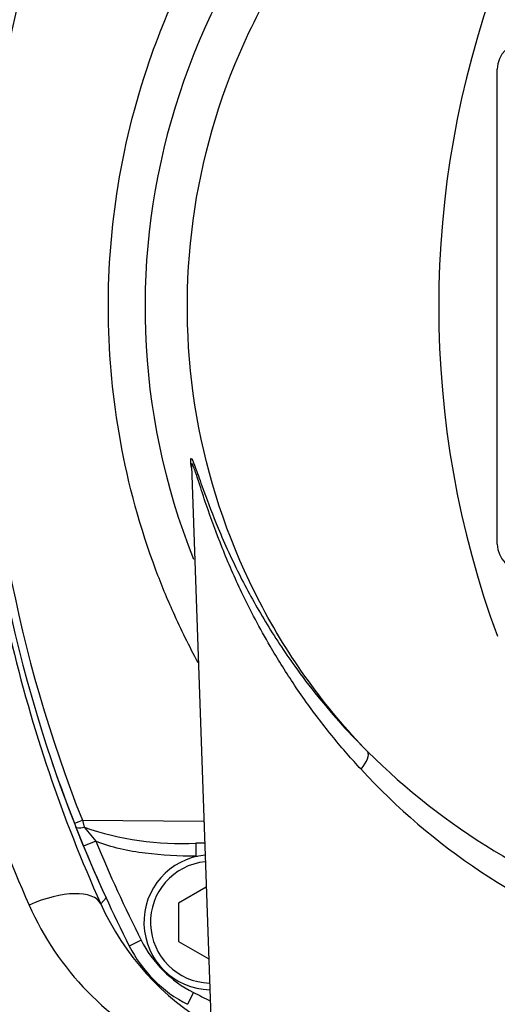
# Model space of a CAD drawing. Units: millimetres. Extents: x 0 to 210, y 0 to 297.
# Drawn here: x 42 to 46, y 121 to 129 of the extents above; entities that cross this region are included whole.
import ezdxf
from ezdxf.enums import TextEntityAlignment as Align

# ---------------------------------------------------------------- set-up
doc = ezdxf.new("R2010")
doc.units = ezdxf.units.MM
doc.layers.add('A7B4N0B000', color=7, linetype='Continuous')
doc.layers.add('Default', color=7, linetype='Continuous')
doc.styles.add('SEACAD_Arial', font='arial.ttf', dxfattribs={"width": 0.9})
doc.dimstyles.new('ISO-InstDr', dxfattribs={"dimtxt": 2.24, "dimasz": 3.136, "dimexe": 1.12, "dimexo": 1.12, "dimgap": 0.56, "dimtad": 1, "dimdec": 0, "dimlfac": 9.090909, "dimzin": 0, "dimdsep": 46, "dimtxsty": 'SEACAD_Arial', "dimblk1": '_SE_FILLED', "dimblk2": '_SE_FILLED', "dimsah": 1, "dimcen": 1.12, "dimadec": 0, "dimazin": 0, "dimtfac": 0.5, "dimtofl": 0, "dimtmove": 0, "dimatfit": 3, "dimfxl": 1, "dimtzin": 0, "dimarcsym": 0})

# ---------------------------------------------------------------- blocks, each defined once
blk = doc.blocks.new('SE18')
at = {"layer": 'A7B4N0B000', "color": 7, "linetype": 'Continuous'}
for p, q in [((43.4138, 62.9832), (43.4138, 66.9433)), ((40.8647, 63.6355), (41.0488, 58.3633)), ((39.9549, 60.6808), (39.9691, 60.6223)), ((39.9549, 60.6808), (40.9678, 60.6737)), ((39.9653, 60.4641), (39.9002, 60.6256)), ((39.9691, 60.6223), (40.067, 60.506)), ((40.067, 60.506), (39.9653, 60.4641)), ((40.9021, 60.4897), (40.9021, 60.3797)), ((40.9745, 60.4897), (40.9021, 60.4897)), ((40.9021, 60.3797), (40.9142, 60.3797)), ((40.9873, 60.1225), (40.7552, 59.9884)), ((40.109, 59.9834), (40.1525, 60.0337)), ((40.7552, 59.9884), (40.7552, 59.6709)), ((40.4447, 59.681), (40.3465, 59.6314)), ((40.7552, 59.6709), (41.0082, 59.5248)), ((40.8815, 59.2441), (40.8319, 59.146))]:
    blk.add_line(p, q, dxfattribs=at)
for centre, radius, start, end in [((46.1552, 64.9593), 5.6773, 328.95623, 201.73453), ((50.8938, 64.9633), 11.8184, 158.62177, 201.37843), ((50.7703, 64.9631), 11.6324, 158.39814, 201.60073), ((50.8938, 64.9633), 7.9684, 159.81806, 200.18194), ((43.6338, 66.9433), 0.22, 90, 180), ((43.6338, 62.9832), 0.22, 180, 270), ((50.8468, 64.9648), 12.3862, 192.87724, 203.76818), ((51.2002, 64.9884), 12.1682, 193.20637, 204.28744), ((46.4332, 65.4036), 5.8353, 225.3745, 251.7119), ((50.8938, 64.9633), 11.8184, 198.78018, 204.65219), ((46.3354, 64.8428), 5.5166, 222.64888, 249.94703), ((50.8962, 64.9642), 11.8209, 201.37845, 201.53233), ((40.7712, 62.9175), 2.4313, 250.73638, 273.08543), ((50.8938, 64.9633), 11.7084, 202.37632, 206.81738), ((50.8938, 64.9633), 11.8184, 202.37632, 206.81738), ((41.0302, 59.8297), 0.5621, 95.32411, 268.67589), ((41.0302, 59.8297), 0.5071, 95.68512, 268.31488), ((41.7573, 60.965), 2.4556, 203.83431, 244.58315), ((42.1298, 60.8876), 2.2138, 204.10626, 240.12928), ((41.3282, 60.1277), 0.99, 206.81738, 243.18262), ((41.3282, 60.1277), 1.1, 206.81738, 243.18262), ((46.1638, 69.6933), 11.7084, 243.18262, 243.94159)]:
    blk.add_arc(centre, radius, start, end, dxfattribs=at)
for centre, major_axis, ratio, start_param, end_param in [((42.1763, 61.0976), (0.1552, 0.1559), 0.322811, 5.070158, 6.227861), ((39.991, 60.6952), (-0.1024, -0.0401), 0.00253, 0, 1.209291), ((41.0302, 60.7097), (0, 0.22), 0.287316, -4.548452, -4.489336), ((40.0025, 60.666), (0.1023, 0.0404), 0.285565, 3.141593, 4.269687), ((39.6098, 59.7529), (0.5013, 0.2263), 0.438006, 0.019415, 1.569813)]:
    blk.add_ellipse(centre, major_axis=major_axis, ratio=ratio, start_param=start_param, end_param=end_param, dxfattribs=at)
for points, knots in [([(40.9203, 61.9935), (40.8461, 62.1307), (40.7209, 62.3846), (40.4709, 62.992), (40.2463, 63.8151), (40.1436, 64.8766), (40.2178, 65.9469), (40.4561, 66.9211), (40.8868, 67.9365), (41.3312, 68.6231), (41.737, 69.0969), (41.9239, 69.2914), (42.1243, 69.4735), (42.545, 69.8178), (43.2524, 70.2774), (44.2621, 70.6949), (45.3251, 70.9289), (46.3902, 70.982), (47.3546, 70.8647), (48.2121, 70.6297), (48.9457, 70.3249), (49.6446, 69.9185), (50.1362, 69.5386), (50.4696, 69.2281), (50.6739, 69.0032), (50.8654, 68.7685), (51.2316, 68.2717), (51.632, 67.5503), (51.9905, 66.5153), (52.1644, 65.4923), (52.1619, 64.0412), (51.7813, 62.6173), (51.2282, 61.6618), (51.0085, 61.3546), (50.9988, 61.3411)], [0, 0, 0, 0, 0.018109, 0.032854, 0.076266, 0.1166, 0.156165, 0.200335, 0.232375, 0.284008, 0.294419, 0.304839, 0.315311, 0.325844, 0.36799, 0.412742, 0.452004, 0.493863, 0.535995, 0.564236, 0.596926, 0.627972, 0.657889, 0.668893, 0.680848, 0.693145, 0.704069, 0.752532, 0.788197, 0.830918, 0.872337, 0.956137, 0.998067, 1, 1, 1, 1]), ([(42.3341, 61.2506), (41.9758, 61.6202), (41.6714, 62.0419), (41.1956, 62.9549), (41.0243, 63.4461), (40.8291, 64.4569), (40.8051, 64.9765), (40.9065, 66.001), (41.0319, 66.5058), (41.4216, 67.4587), (41.6858, 67.9067), (42.3314, 68.7087), (42.7125, 69.0626), (43.5602, 69.6469), (44.0265, 69.8773), (45.0057, 70.1953), (45.5184, 70.2829), (46.5476, 70.3082), (47.064, 70.2458), (48.0575, 69.9762), (48.5346, 69.7689), (49.4099, 69.2269), (49.8079, 68.8921), (50.492, 68.1227), (50.7779, 67.6882), (51.2139, 66.7555), (51.3638, 66.2575), (51.5154, 65.2392), (51.5169, 64.719), (51.3714, 63.6998), (51.2244, 63.2009), (50.794, 62.2657), (50.5106, 61.8295), (50.1709, 61.4428)], [0, 0, 0, 0, 0.0625, 0.0625, 0.125, 0.125, 0.1875, 0.1875, 0.25, 0.25, 0.3125, 0.3125, 0.375, 0.375, 0.4375, 0.4375, 0.5, 0.5, 0.5625, 0.5625, 0.625, 0.625, 0.6875, 0.6875, 0.75, 0.75, 0.8125, 0.8125, 0.875, 0.875, 0.9375, 0.9375, 1, 1, 1, 1]), ([(40.8583, 63.6786), (40.8582, 63.6831), (40.8584, 63.7049), (40.8708, 63.6946), (40.9102, 63.5864), (40.9769, 63.3946), (41.091, 63.0948), (41.2608, 62.7226), (41.4747, 62.3356), (41.6939, 62.0018), (41.9122, 61.715), (42.1147, 61.4758), (42.2618, 61.3248), (42.3341, 61.2506)], [0, 0, 0, 0, 0.0137729, 0.079643, 0.138362, 0.2117447, 0.330071, 0.4745676, 0.605634, 0.7367465, 0.82764, 0.9153096, 1, 1, 1, 1]), ([(42.2778, 61.1053), (42.2392, 61.1479), (42.1601, 61.2351), (42.0457, 61.3715), (41.9317, 61.5157), (41.8192, 61.6678), (41.6775, 61.8728), (41.4894, 62.1767), (41.2896, 62.5543), (41.1155, 62.9539), (41.0015, 63.2673), (40.93, 63.4862), (40.8939, 63.599), (40.8746, 63.6484), (40.8655, 63.6601), (40.8644, 63.6462), (40.8647, 63.6353)], [0, 0, 0, 0, 0.047487, 0.097071, 0.148769, 0.202597, 0.25857, 0.364014, 0.516255, 0.645088, 0.774387, 0.847707, 0.903937, 0.937819, 0.969038, 1, 1, 1, 1])]:
    blk.add_open_spline(points, degree=3, knots=knots, dxfattribs=at)
for points in [[(40.8648, 63.6178), (40.8611, 63.6432), (40.8588, 63.6645), (40.8583, 63.6786)], [(40.9021, 60.3797), (40.7602, 60.3797), (40.4791, 60.3955), (40.1978, 60.4515), (40.067, 60.506)]]:
    blk.add_open_spline(points, degree=3, dxfattribs=at)
blk = doc.blocks.new('DMBLK40')
at = {"layer": 'Default', "linetype": 'Continuous'}
for points in [[(11.6293, 140.9431), (8.4933, 140.4205), (11.6293, 139.8978)], [(61.1273, 140.9431), (61.1273, 139.8978), (64.2633, 140.4205)]]:
    blk.add_hatch(color=7, dxfattribs=at).paths.add_polyline_path(points)
at = {"layer": 'Default', "color": 7, "linetype": 'Continuous'}
for p, q in [((8.4933, 107.2244), (8.4933, 141.5405)), ((64.2633, 117.6326), (64.2633, 141.5405)), ((8.4933, 140.4205), (64.2633, 140.4205))]:
    blk.add_line(p, q, dxfattribs=at)
at = {"layer": 'Default', "color": 7, "linetype": 'Continuous', "style": 'SEACAD_Arial'}
for s, p in [('507', (32.4339, 145.9085)), ('[', (30.4374, 143.2205)), (']', (41.4426, 143.2205)), ('19.96', (32.4339, 143.2205))]:
    blk.add_text(s, height=2.24, dxfattribs=at).set_placement(p, align=Align.TOP_LEFT)
blk = doc.blocks.new('_SE_FILLED')
at = {"color": 0}
blk.add_line((0, 0), (-1, 0), dxfattribs=at)
blk.add_solid([(0, 0), (-1, -0.1665), (-1, 0.1665), (0, 0)], dxfattribs=at)

msp = doc.modelspace()

# ---------------------------------------------------------------- block references
at = {"layer": 'Default', "color": 7}
msp.add_blockref('SE18', (2.2591, 62.0844), dxfattribs=at)

# ---------------------------------------------------------------- dimensions: what is measured, and where the dimension line sits
at = {"layer": 'Default', "color": 7, "linetype": 'Continuous'}
dim = msp.add_linear_dim(base=(64.2633, 140.4205), p1=(8.4933, 106.1044), p2=(64.2633, 116.5126), text='\\A1;<>', dimstyle='ISO-InstDr', override={"dimpost": '\\X'}, dxfattribs=at)
dim.commit()
dim.dimension.update_dxf_attribs({"geometry": 'DMBLK40', "text_midpoint": (36.3783, 140.4205), "dimtype": 160})

doc.saveas('drawing.dxf')
